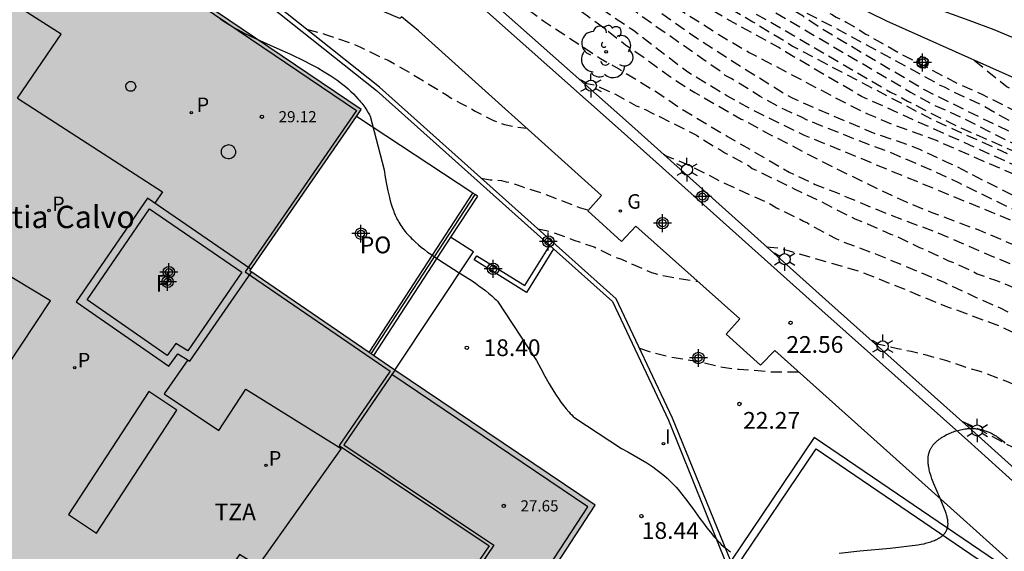
# Model space of a CAD drawing. Units: metres. Extents: x 580643 to 580995, y 4794789 to 4795041.
# Drawn here: x 580861 to 580905, y 4794982 to 4795006 of the extents above; entities that cross this region are included whole.
import ezdxf

# ---------------------------------------------------------------- set-up
doc = ezdxf.new("R2010")
doc.units = ezdxf.units.M
doc.header["$MEASUREMENT"] = 0
doc.linetypes.add('TRAZOS_NORMALES', pattern=[0.75, 0.5, -0.25])
for name, color, linetype in [('020194', 31, 'TRAZOS_NORMALES'), ('020195', 30, 'TRAZOS_NORMALES'), ('020204', 9, 'Continuous'), ('020308', 9, 'Continuous'), ('060135', 9, 'Continuous'), ('060142', 4, 'Continuous'), ('060144', 9, 'Continuous'), ('070105', 6, 'Continuous'), ('070108', 9, 'Continuous'), ('080106', 1, 'Continuous'), ('080110', 9, 'Continuous'), ('080121', 9, 'Continuous'), ('080125', 6, 'Continuous'), ('080201', 9, 'Continuous'), ('080303', 9, 'Continuous'), ('080304', 9, 'Continuous'), ('080310', 9, 'Continuous'), ('080311', 9, 'Continuous'), ('080316', 9, 'Continuous'), ('100106', 63, 'Continuous'), ('100118', 9, 'Continuous'), ('100202', 3, 'Continuous'), ('210205', 4, 'Continuous'), ('210305', 4, 'Continuous'), ('230204', 9, 'Continuous'), ('230304', 9, 'Continuous'), ('250203', 9, 'Continuous'), ('270204', 9, 'Continuous'), ('270304', 9, 'Continuous'), ('990501', 21, 'Continuous'), ('990507', 41, 'Continuous'), ('C_Edificios', 5, 'Continuous'), ('Centroides', 1, 'Continuous')]:
    doc.layers.add(name, color=color, linetype=linetype)
doc.layers.add('080111', color=7, linetype='Continuous', lineweight=30)
doc.layers.add('080119', color=7, linetype='Continuous', lineweight=30)
doc.styles.add('ARIAL', font='arial.ttf', dxfattribs={"height": 1})
doc.styles.add('ARIALI', font='ariali.ttf', dxfattribs={"height": 1})
doc.styles.add('ROMANS', font='romans__.ttf', dxfattribs={"height": 1})

# ---------------------------------------------------------------- blocks, each defined once
blk = doc.blocks.new('Centroide')
for points in [[(0.402, 0), (-0.402, 0)], [(0, -0.402), (0, 0.402)]]:
    blk.add_lwpolyline(points)
for radius in [0.256, 0.159]:
    blk.add_circle((0, 0), radius)
blk = doc.blocks.new('COTAPU')
blk.add_circle((0, 0), 0.075)
blk = doc.blocks.new('PLUVI3')
blk.add_circle((0, 0), 0.055)
blk = doc.blocks.new('REGAS')
blk.add_circle((0, 0), 0.055)
blk = doc.blocks.new('PUNTO')
blk.add_circle((0, 0), 0.075)
blk = doc.blocks.new('ARBOL')
blk.add_circle((0, 0), 0.0587)
for centre, radius, start, end in [((-0.564, 0.381), 0.532, 92.28, 254.58), ((-0.28, 0.855), 0.3, 359.2878, 173.6078), ((0.097, 0.97), 0.21, 23.1565, 160.4665), ((0.438, 0.881), 0.24, 301.578, 139.328), ((0.656, 0.288), 0.443, 319.8556, 114.7656), ((-0.091, 0.321), 0.12, 119.14, 310.56), ((0.819, -0.249), 0.383, 235.5275, 62.0275), ((-0.556, -0.339), 0.555, 142.64, 266.54), ((-0.039, -0.384), 0.21, 189.64, 323.88), ((0.299, -0.624), 0.532, 224.67, 0.24), ((-0.301, -0.676), 0.45, 213.78, 295.32)]:
    blk.add_arc(centre, radius, start, end)
blk = doc.blocks.new('REIND')
blk.add_circle((0, 0), 0.055)
blk = doc.blocks.new('FAROLJ')
for p, q in [((0, 0.248), (0, 0.528)), ((-0.215, 0.124), (-0.458, 0.264)), ((0.215, 0.124), (0.458, 0.264)), ((-0.215, -0.124), (-0.458, -0.264)), ((0, -0.248), (0, -0.528)), ((0.215, -0.124), (0.458, -0.264))]:
    blk.add_line(p, q)
blk.add_circle((0, 0), 0.248)

msp = doc.modelspace()

# ---------------------------------------------------------------- hatches: boundary and pattern name
at = {"layer": '990501'}
h = msp.add_hatch(color=256, dxfattribs=at)
h.paths.add_polyline_path([(580876.271, 4795002.076), (580866.204, 4795008.89), (580867.257, 4795010.548), (580860.257, 4795015.232), (580859.21, 4795013.623), (580849.074, 4795020.484), (580844.266, 4795013.091), (580837.639, 4795017.566), (580828.592, 4795023.578), (580825.472, 4795019.001), (580827.821, 4795017.397), (580824.195, 4795011.904), (580830.106, 4795007.981), (580828.903, 4795006.195), (580830.76, 4795004.91), (580824.493, 4794995.615), (580830.117, 4794991.728), (580832.157, 4794994.663), (580858.921, 4794976.756), (580856.837, 4794973.644), (580862.493, 4794969.908), (580868.833, 4794979.304), (580870.654, 4794977.992), (580871.797, 4794979.846), (580877.679, 4794975.873), (580881.303, 4794981.214), (580883.742, 4794979.723), (580886.76, 4794984.345), (580877.786, 4794990.399), (580871.276, 4794994.849)], flags=0)
h.paths.add_polyline_path([(580863.982, 4794993.546), (580866.776, 4794997.623), (580870.927, 4794994.784), (580868.497, 4794991.269), (580867.966, 4794991.597), (580867.572, 4794991.056)], flags=0)
h.paths.add_polyline_path([(580846.375, 4795005.37), (580842.176, 4795008.233), (580842.459, 4795008.753), (580841.984, 4795009.124), (580844.337, 4795012.741), (580849.214, 4795009.447)], flags=0)
at = {"layer": '990507'}
msp.add_hatch(color=256, dxfattribs=at).paths.add_polyline_path([(580866.776, 4794997.623), (580863.982, 4794993.546), (580867.572, 4794991.056), (580867.966, 4794991.597), (580868.497, 4794991.269), (580870.927, 4794994.784)], flags=0)

# ---------------------------------------------------------------- linework, layer by layer
at = {"layer": '020194', "flags": 128}
for points, elevation in [([(580863.056, 4795039.97), (580862.542, 4795036.698), (580862.513, 4795036.136), (580862.571, 4795032.324), (580862.633, 4795031.612), (580862.744, 4795030.961), (580862.898, 4795030.368), (580863.203, 4795029.529), (580863.466, 4795028.972), (580863.77, 4795028.474), (580864.385, 4795027.117), (580864.69, 4795026.676), (580865.754, 4795024.662), (580866.441, 4795023.867), (580867.383, 4795023.095), (580868.295, 4795022.377), (580871.03, 4795020.593), (580871.818, 4795020.511), (580872.831, 4795019.654), (580874.845, 4795018.941), (580875.383, 4795017.156), (580875.777, 4795016.399), (580876.188, 4795016.326), (580877.576, 4795015.72), (580877.828, 4795015.53), (580878.271, 4795015.337), (580878.948, 4795015.086), (580879.926, 4795014.636), (580881.204, 4795013.738), (580882.107, 4795013.061), (580883.048, 4795012.44), (580888.108, 4795009.293), (580888.404, 4795009.16), (580888.662, 4795008.99), (580893.835, 4795006.009), (580894.057, 4795005.859), (580895.387, 4795005.067), (580895.608, 4795004.916), (580901.93, 4795001.602), (580908.642, 4794998.575)], 27.64), ([(580864.195, 4795040.233), (580864.049, 4795039.902), (580863.6, 4795037.046), (580863.478, 4795034.693), (580863.518, 4795032.094), (580863.534, 4795031.846), (580863.594, 4795031.382), (580863.685, 4795030.958), (580863.803, 4795030.572), (580863.949, 4795030.189), (580864.128, 4795029.809), (580864.336, 4795029.47), (580865.229, 4795027.496), (580865.531, 4795027.059), (580867.058, 4795024.169), (580867.323, 4795023.862), (580867.686, 4795023.565), (580868.037, 4795023.289), (580871.507, 4795021.025), (580872.034, 4795020.971), (580872.711, 4795020.397), (580875.195, 4795019.519), (580875.859, 4795017.317), (580876.141, 4795016.774), (580876.436, 4795016.722), (580877.431, 4795016.288), (580877.612, 4795016.152), (580877.928, 4795016.013), (580878.414, 4795015.833), (580879.115, 4795015.511), (580879.92, 4795015.442), (580880.315, 4795014.897), (580883.31, 4795012.716), (580884.142, 4795012.244), (580884.308, 4795012.131), (580884.493, 4795012.055), (580888.777, 4795009.324), (580890.79, 4795008.154), (580894.708, 4795005.946), (580900.009, 4795002.851), (580900.509, 4795002.605), (580900.767, 4795002.454), (580900.971, 4795002.359), (580901.525, 4795002.057), (580902.468, 4795001.584), (580902.967, 4795001.338), (580910.55, 4794998.001), (580915.767, 4794995.781), (580916.581, 4794995.439), (580923.65, 4794992.645), (580924.297, 4794992.361), (580925.999, 4794991.547), (580926.258, 4794991.451), (580929.531, 4794989.936), (580929.79, 4794989.841), (580930.937, 4794989.292), (580931.991, 4794988.818), (580936.583, 4794986.922)], 28.14), ([(580865.295, 4795040.233), (580865, 4795039.562), (580864.659, 4795037.393), (580864.444, 4795033.25), (580864.465, 4795031.865), (580864.487, 4795031.606), (580864.528, 4795031.369), (580864.584, 4795031.154), (580864.695, 4795030.849), (580864.79, 4795030.646), (580864.901, 4795030.465), (580866.074, 4795027.875), (580866.372, 4795027.443), (580868.027, 4795024.311), (580868.218, 4795024.124), (580868.41, 4795024.004), (580869.108, 4795023.334), (580871.984, 4795021.458), (580872.25, 4795021.431), (580872.592, 4795021.141), (580875.545, 4795020.096), (580876.335, 4795017.478), (580876.506, 4795017.15), (580876.684, 4795017.118), (580877.285, 4795016.856), (580877.395, 4795016.773), (580877.88, 4795016.581), (580878.304, 4795016.386), (580879.915, 4795016.248), (580880.196, 4795015.859), (580880.457, 4795015.633), (580880.801, 4795015.223), (580881.037, 4795015.051), (580883.99, 4795013.092), (580884.23, 4795012.96), (580884.95, 4795012.452), (580885.319, 4795012.226), (580886.777, 4795011.173), (580900.908, 4795002.854), (580901.888, 4795002.306), (580903.164, 4795001.738), (580904.421, 4795001.095), (580908.156, 4794999.241), (580909.283, 4794998.785), (580909.487, 4794998.727), (580910.172, 4794998.48), (580914.91, 4794996.654), (580917.833, 4794995.42), (580920.59, 4794994.318), (580922.699, 4794993.445), (580922.921, 4794993.331), (580923.18, 4794993.236), (580923.402, 4794993.123), (580925.604, 4794992.248), (580926.684, 4794991.774), (580926.999, 4794991.66), (580927.313, 4794991.509), (580928.257, 4794991.129), (580931.305, 4794989.791)], 28.64), ([(580928.218, 4794991.791), (580925.062, 4794993.156), (580923.785, 4794993.557), (580920.454, 4794994.888), (580919.491, 4794995.231), (580913.514, 4794997.551), (580908.001, 4794999.829), (580907.095, 4795000.246), (580903.748, 4795001.855), (580901.53, 4795002.952), (580896.856, 4795005.724), (580896.081, 4795006.252), (580895.73, 4795006.459), (580895.471, 4795006.591), (580894.88, 4795006.95), (580894.658, 4795007.044), (580893.808, 4795007.554), (580891.536, 4795008.819), (580890.501, 4795009.442), (580889.117, 4795010.346), (580888.913, 4795010.459), (580887.566, 4795011.381), (580886.809, 4795011.871), (580884.408, 4795013.378), (580883.524, 4795013.999), (580881.239, 4795015.517), (580880.808, 4795016.122), (580880.6, 4795016.37), (580880.078, 4795016.822), (580879.91, 4795017.054), (580877.493, 4795017.261), (580876.931, 4795017.515), (580876.87, 4795017.526), (580876.811, 4795017.639), (580875.896, 4795020.673), (580872.46, 4795021.891), (580872.404, 4795021.928), (580869.841, 4795024.391), (580869.576, 4795024.543), (580869.136, 4795024.831), (580868.849, 4795025.073), (580868.519, 4795025.412), (580868.432, 4795025.52), (580867.214, 4795027.826), (580866.918, 4795028.254), (580865.441, 4795031.509), (580865.413, 4795031.619), (580865.409, 4795031.807), (580865.717, 4795037.741), (580865.95, 4795039.222), (580866.332, 4795040.088), (580866.943, 4795040.233)], 29.14), ([(580862.11, 4795027.362), (580862.384, 4795026.878), (580862.64, 4795026.483), (580862.696, 4795026.358), (580863.007, 4795025.909), (580863.145, 4795025.65), (580864.677, 4795023.876), (580866.777, 4795022.156), (580868.811, 4795020.552), (580870.077, 4795019.727), (580871.387, 4795019.591), (580873.07, 4795018.167), (580874.144, 4795017.787), (580874.431, 4795016.835), (580875.049, 4795015.648), (580875.693, 4795015.534), (580877.867, 4795014.585), (580878.262, 4795014.287), (580878.955, 4795013.984), (580879.324, 4795013.755), (580881.726, 4795012.378), (580883.849, 4795011.021), (580887.743, 4795008.33), (580888.149, 4795008.066), (580892.119, 4795005.56), (580892.303, 4795005.429), (580893.671, 4795004.636), (580898.273, 4795002.218), (580898.975, 4795001.877), (580900.123, 4795001.402), (580902.048, 4795000.698), (580904.341, 4794999.692), (580906.487, 4794998.781), (580906.709, 4794998.649), (580906.968, 4794998.535), (580908.113, 4794997.912), (580909.13, 4794997.42), (580909.388, 4794997.269), (580911.83, 4794996.188), (580913.475, 4794995.374), (580914.733, 4794994.787), (580915.862, 4794994.313), (580922.336, 4794991.487), (580923.372, 4794991.013), (580926.627, 4794989.572), (580927.7, 4794989.117), (580928.051, 4794988.947), (580929.069, 4794988.51), (580930.492, 4794987.81), (580933.576, 4794985.981), (580934.444, 4794985.434), (580934.999, 4794985.132), (580935.387, 4794984.943), (580936.44, 4794984.32), (580937.419, 4794983.773), (580937.677, 4794983.585), (580938.804, 4794982.906), (580943.219, 4794980.303), (580944.124, 4794979.794), (580944.734, 4794979.472), (580945.214, 4794979.152), (580945.879, 4794978.756), (580946.877, 4794978.227), (580947.062, 4794978.151), (580947.586, 4794978.004)], 26.64), ([(580865.333, 4795022.62), (580866.474, 4795021.686), (580869.07, 4795019.64), (580869.6, 4795019.294), (580871.171, 4795019.132), (580873.189, 4795017.423), (580873.793, 4795017.209), (580873.955, 4795016.674), (580874.685, 4795015.272), (580875.445, 4795015.137), (580878.012, 4795014.017), (580878.479, 4795013.665), (580884.655, 4795009.825), (580885.245, 4795009.393), (580886.335, 4795008.696), (580888.107, 4795007.528), (580891.299, 4795005.289), (580892.869, 4795004.272), (580895.325, 4795002.746), (580895.602, 4795002.595), (580896.804, 4795002.064), (580899.302, 4795001.001), (580900.302, 4795000.676), (580901.301, 4795000.296), (580902.466, 4794999.747), (580902.744, 4794999.633), (580905.184, 4794998.385), (580906.275, 4794997.873), (580908.216, 4794997.019), (580910.417, 4794996.015), (580911.582, 4794995.447), (580912.692, 4794994.954), (580912.913, 4794994.822), (580913.191, 4794994.727), (580913.394, 4794994.614), (580924.25, 4794989.594), (580925.971, 4794988.873), (580928.228, 4794987.998), (580930.151, 4794987.033), (580930.41, 4794986.919), (580933.995, 4794985.03), (580935.73, 4794983.9), (580935.933, 4794983.749), (580936.173, 4794983.617), (580936.746, 4794983.241), (580937.908, 4794982.431), (580938.85, 4794981.829), (580940.808, 4794980.697), (580943.394, 4794979.113), (580944.206, 4794978.604), (580944.372, 4794978.473), (580945.609, 4794977.663), (580947.493, 4794976.513), (580947.715, 4794976.418), (580948.38, 4794976.059), (580949.004, 4794975.756), (580949.181, 4794975.705), (580949.713, 4794975.623)], 26.14), ([(580951.656, 4794973.443), (580951.212, 4794973.591), (580950.715, 4794973.813), (580949.153, 4794974.875), (580942.976, 4794978.482), (580940.372, 4794980.14), (580939.486, 4794980.686), (580938.378, 4794981.402), (580937.344, 4794982.024), (580934.685, 4794983.72), (580933.613, 4794984.305), (580931.396, 4794985.44), (580923.388, 4794989.152), (580921.149, 4794990.083), (580920.206, 4794990.518), (580918.154, 4794991.503), (580915.972, 4794992.618), (580912.94, 4794994.131), (580912.016, 4794994.622), (580906.299, 4794997.257), (580905.134, 4794997.769), (580903.063, 4794998.79), (580902.009, 4794999.283), (580899.974, 4795000.156), (580898.789, 4795000.593), (580896.273, 4795001.601), (580896.014, 4795001.733), (580895.274, 4795002.055), (580894.165, 4795002.66), (580892.854, 4795003.47), (580892.595, 4795003.602), (580892.374, 4795003.79), (580888.941, 4795006.18), (580888.296, 4795006.669), (580887.207, 4795007.458), (580886.986, 4795007.59), (580886.746, 4795007.778), (580885.786, 4795008.381), (580883.386, 4795010.019), (580882.021, 4795010.997), (580878.158, 4795013.449), (580875.197, 4795014.741), (580874.321, 4795014.897), (580873.479, 4795016.513), (580873.443, 4795016.632), (580873.309, 4795016.679), (580870.955, 4795018.672), (580869.38, 4795018.835)], 25.64), ([(580954.104, 4794970.696), (580952.983, 4794971.167), (580952.595, 4794971.393), (580952.41, 4794971.525), (580952.225, 4794971.619), (580951.302, 4794972.222), (580950.232, 4794972.956), (580950.029, 4794973.125), (580949.789, 4794973.257), (580948.866, 4794973.897), (580947.795, 4794974.612), (580946.724, 4794975.272), (580943.436, 4794977.252), (580942.513, 4794977.762), (580941.034, 4794978.537), (580939.87, 4794979.216), (580938.854, 4794979.838), (580937.783, 4794980.442), (580932.815, 4794983.533), (580931.984, 4794984.023), (580930.894, 4794984.608), (580929.064, 4794985.517), (580928.084, 4794985.971), (580926.253, 4794986.879), (580925.181, 4794987.39), (580921.021, 4794989.471), (580910.775, 4794994.504), (580910.461, 4794994.675), (580909.536, 4794995.092), (580908.241, 4794995.716), (580905.821, 4794996.927), (580904.803, 4794997.363), (580896.144, 4795000.915), (580893.833, 4795002.05), (580892.669, 4795002.692), (580890.914, 4795003.748), (580888.479, 4795005.608), (580887.519, 4795006.248), (580886.671, 4795006.85), (580885.785, 4795007.508), (580884.456, 4795008.43), (580883.441, 4795009.071), (580882.019, 4795009.938), (580877.397, 4795012.939), (580876.693, 4795013.584), (580874.95, 4795014.345), (580873.956, 4795014.521), (580873.887, 4795014.655), (580873.671, 4795014.793), (580872.213, 4795016.296), (580872.354, 4795016.845), (580870.739, 4795018.212), (580869.825, 4795018.307)], 25.14), ([(580882.374, 4795016.279), (580882.951, 4795015.537), (580883.292, 4795015.162), (580884.169, 4795014.399), (580891.994, 4795009.39), (580892.566, 4795008.995), (580893.637, 4795008.335), (580894.524, 4795007.863), (580895.189, 4795007.467), (580897.075, 4795006.465), (580897.352, 4795006.351), (580897.574, 4795006.219), (580898.017, 4795005.993), (580898.442, 4795005.747), (580898.904, 4795005.446), (580899.089, 4795005.37), (580899.273, 4795005.238), (580900.53, 4795004.54), (580902.988, 4795003.255), (580904.135, 4795002.743), (580904.93, 4795002.346), (580907.019, 4795001.287), (580908.479, 4795000.475), (580909.365, 4795000.003), (580910.234, 4794999.586), (580911.27, 4794999.168), (580917.008, 4794997.036), (580923.025, 4794995.013), (580924.043, 4794994.632), (580924.265, 4794994.562)], 30.14), ([(580880.51, 4795008.381), (580883.115, 4795007.106), (580883.317, 4795006.937), (580883.465, 4795006.787), (580884.461, 4795006.035), (580887.008, 4795004.359), (580887.895, 4795003.849), (580889.65, 4795002.775), (580890.572, 4795002.135), (580892.697, 4795000.872), (580895.468, 4794999.268), (580896.633, 4794998.719), (580897.577, 4794998.357), (580897.854, 4794998.225), (580898.169, 4794998.11), (580899.242, 4794997.655), (580901, 4794996.971), (580901.999, 4794996.609), (580904.552, 4794995.508), (580905.624, 4794995.071), (580906.679, 4794994.616), (580908.731, 4794993.558), (580909.064, 4794993.406), (580916.679, 4794989.437), (580917.252, 4794989.153), (580925.093, 4794985.515), (580926.979, 4794984.551), (580934.071, 4794980.364), (580936.564, 4794978.781), (580940.516, 4794976.331), (580942.845, 4794975.084), (580943.862, 4794974.574), (580944.435, 4794974.309), (580945.562, 4794973.686), (580946.319, 4794973.233), (580947.816, 4794972.384), (580951.122, 4794970.385), (580956.388, 4794967.389), (580957.328, 4794966.567), (580957.759, 4794966.224), (580958.558, 4794965.538), (580958.959, 4794965.248)], 24.14), ([(580873.828, 4795005.674), (580874.676, 4795005.443), (580875.824, 4795005.042), (580876.249, 4795004.871), (580877.247, 4795004.379), (580877.487, 4795004.284), (580878.818, 4795003.511), (580880.092, 4795002.738), (580880.313, 4795002.587), (580880.72, 4795002.361), (580881.219, 4795002.115), (580881.385, 4795002.002), (580882.208, 4795001.588), (580882.692, 4795001.411), (580883.114, 4795001.317), (580883.702, 4795001.236)], 23.64), ([(580903.756, 4795004.286), (580905.234, 4795003.086), (580905.456, 4795002.991), (580906.583, 4795002.331), (580907.137, 4795002.028), (580907.969, 4795001.612), (580908.228, 4795001.499), (580908.986, 4795001.083), (580912.906, 4794999.32), (580914.312, 4794998.713), (580914.515, 4794998.6), (580915.718, 4794998.125), (580916.829, 4794997.743), (580917.976, 4794997.306), (580918.217, 4794997.229), (580919.142, 4794996.85), (580921.29, 4794996.162), (580922.213, 4794995.816)], 30.64), ([(580886.226, 4795003.274), (580886.83, 4795003.153), (580887.034, 4795003.04), (580887.681, 4795002.756), (580888.605, 4795002.246), (580889.049, 4795002.056), (580889.252, 4795001.943), (580889.678, 4795001.753), (580891.304, 4795000.921), (580892.135, 4795000.394), (580892.357, 4795000.28), (580892.579, 4795000.13), (580893.632, 4794999.563), (580893.798, 4794999.432), (580893.983, 4794999.356), (580895.684, 4794998.523), (580896.904, 4794997.955), (580897.496, 4794997.634), (580898.402, 4794997.18), (580898.975, 4794996.952), (580900.011, 4794996.497), (580900.27, 4794996.401), (580901.306, 4794995.891), (580901.509, 4794995.814), (580902.6, 4794995.303), (580902.823, 4794995.227), (580903.692, 4794994.829), (580903.895, 4794994.716), (580904.709, 4794994.43), (580905.819, 4794993.993), (580906.743, 4794993.52), (580908.147, 4794992.727), (580910.755, 4794991.459), (580911.846, 4794990.966), (580917.966, 4794987.977), (580920.129, 4794986.973), (580922.181, 4794985.913), (580922.718, 4794985.667), (580933.358, 4794979.479), (580934.428, 4794978.782), (580945.535, 4794972.739), (580946.589, 4794972.246), (580946.811, 4794972.114), (580947.033, 4794972.019), (580947.661, 4794971.698), (580948.308, 4794971.395), (580948.493, 4794971.263), (580948.696, 4794971.15), (580948.918, 4794971.055), (580949.509, 4794970.697), (580949.694, 4794970.621), (580953.407, 4794968.414), (580955.694, 4794966.797), (580955.842, 4794966.647), (580956.007, 4794966.515), (580957.982, 4794965.104), (580958.849, 4794964.465), (580960.71, 4794962.907), (580960.932, 4794962.756), (580961.714, 4794962.159)], 23.64), ([(580889.824, 4795000.068), (580889.94, 4795000.005), (580890.828, 4794999.644), (580891.864, 4794999.133), (580892.363, 4794998.869), (580894.656, 4794997.827), (580894.896, 4794997.676), (580895.654, 4794997.298), (580895.876, 4794997.203), (580896.098, 4794997.071), (580896.283, 4794996.995), (580896.486, 4794996.863), (580897.558, 4794996.296), (580897.835, 4794996.164), (580899.335, 4794995.611), (580902.406, 4794994.339), (580902.702, 4794994.188), (580903.848, 4794993.658), (580904.92, 4794993.184), (580906.214, 4794992.522), (580911.505, 4794990.208), (580918.754, 4794986.855), (580921.212, 4794985.533), (580925.166, 4794983.25), (580927.787, 4794981.481), (580928.009, 4794981.367), (580931.832, 4794979.14), (580932.811, 4794978.63), (580937.69, 4794975.93), (580942.385, 4794973.51), (580945.601, 4794971.884), (580947.579, 4794970.807), (580948.687, 4794970.166), (580952.529, 4794967.847), (580954.134, 4794966.792), (580955.242, 4794966.039), (580955.445, 4794965.926), (580956.939, 4794964.835), (580957.124, 4794964.666), (580958.267, 4794963.839), (580958.452, 4794963.726), (580958.673, 4794963.538), (580960.869, 4794961.94), (580961.127, 4794961.789), (580961.312, 4794961.657), (580961.552, 4794961.525), (580962.309, 4794960.979), (580963.1, 4794960.359), (580963.506, 4794959.978), (580964.189, 4794959.384)], 23.14), ([(580881.656, 4794998.994), (580882.063, 4794998.931), (580882.286, 4794998.929), (580882.564, 4794998.89), (580882.768, 4794998.832), (580883.028, 4794998.793), (580883.268, 4794998.698), (580884.49, 4794998.297), (580886.1, 4794997.669), (580886.467, 4794997.569)], 23.14), ([(580884.19, 4794996.728), (580884.568, 4794996.662), (580884.791, 4794996.604), (580885.809, 4794996.223), (580886.716, 4794995.918), (580887.603, 4794995.483), (580887.937, 4794995.368), (580888.214, 4794995.236), (580889.287, 4794994.78), (580889.731, 4794994.646), (580891.38, 4794994.364)], 22.64), ([(580894.45, 4794995.926), (580895.081, 4794995.857), (580898.64, 4794994.819), (580900.935, 4794993.907), (580901.12, 4794993.812), (580902.582, 4794993.223), (580902.896, 4794993.128), (580904.968, 4794992.347), (580905.153, 4794992.253), (580906.245, 4794991.779), (580909.63, 4794990.374), (580910.611, 4794989.919), (580916.97, 4794986.741), (580917.136, 4794986.629), (580917.838, 4794986.232), (580918.042, 4794986.137), (580918.43, 4794985.893), (580918.652, 4794985.779), (580919.852, 4794985.081), (580920.056, 4794984.986), (580921.348, 4794984.176), (580921.902, 4794983.818), (580922.271, 4794983.555), (580924.152, 4794982.438), (580924.37, 4794982.344), (580924.581, 4794982.23), (580934.247, 4794976.756), (580936.715, 4794975.378), (580941.999, 4794972.711), (580944.13, 4794971.801), (580945.04, 4794971.384), (580946.131, 4794970.858), (580947.11, 4794970.273), (580952.298, 4794966.976), (580954.44, 4794965.638), (580957.393, 4794963.698), (580959.243, 4794962.455), (580962.063, 4794960.48), (580962.284, 4794960.293), (580963.796, 4794959.165), (580964.165, 4794958.864), (580965.765, 4794957.35), (580967.065, 4794956.16)], 22.64), ([(580888.748, 4794991.378), (580889.384, 4794991.177), (580890.07, 4794991.003), (580891.312, 4794990.806), (580892.48, 4794990.536), (580893.222, 4794990.436), (580893.426, 4794990.434), (580894.558, 4794990.331), (580895.895, 4794990.319)], 22.14), ([(580903.206, 4794988.113), (580903.906, 4794987.789), (580905.458, 4794986.957), (580905.643, 4794986.881), (580906.272, 4794986.56), (580907.567, 4794986.01), (580907.77, 4794985.896), (580909.583, 4794985.137), (580912.135, 4794984), (580912.45, 4794983.83), (580913.689, 4794983.261), (580915.26, 4794982.486), (580916.24, 4794982.031), (580916.721, 4794981.767), (580919.642, 4794980.329), (580921.048, 4794979.685), (580921.27, 4794979.608), (580922.324, 4794979.134), (580922.546, 4794979.058), (580923.545, 4794978.622), (580928.667, 4794976.217), (580931.976, 4794974.571), (580933.862, 4794973.681), (580937.837, 4794971.751), (580940.02, 4794970.784), (580942.48, 4794969.647), (580942.886, 4794969.421), (580943.071, 4794969.345), (580944.125, 4794968.815), (580945.753, 4794968.075), (580945.956, 4794967.962), (580947.307, 4794967.411), (580948.325, 4794967.049), (580949.749, 4794966.368), (580950.765, 4794965.783), (580950.931, 4794965.67), (580951.909, 4794964.974), (580952.498, 4794964.504), (580952.719, 4794964.354), (580953.66, 4794963.602), (580954.839, 4794962.589), (580954.986, 4794962.42), (580955.778, 4794961.707), (580956.956, 4794960.545), (580957.141, 4794960.413), (580957.638, 4794959.963), (580958.265, 4794959.438), (580958.449, 4794959.306), (580959.426, 4794958.461), (580960.347, 4794957.692), (580960.734, 4794957.335), (580960.919, 4794957.204), (580961.121, 4794956.997), (580961.361, 4794956.809), (580961.545, 4794956.622), (580962.3, 4794955.965), (580964.143, 4794954.407), (580964.327, 4794954.201), (580965.415, 4794953.318), (580966.429, 4794952.548), (580967.519, 4794951.869), (580967.703, 4794951.738), (580968.794, 4794951.208), (580969.849, 4794950.753), (580970.709, 4794950.341)], 21.64)]:
    msp.add_lwpolyline(points, dxfattribs=dict(at, elevation=elevation))
at = {"layer": '020195', "flags": 128}
for points, elevation in [([(580926.807, 4794992.78), (580926.512, 4794992.883), (580924.847, 4794993.622), (580924.588, 4794993.717), (580924.348, 4794993.831), (580924.107, 4794993.907), (580923.867, 4794994.021), (580919.147, 4794995.81), (580918.944, 4794995.867), (580917.741, 4794996.342), (580916.797, 4794996.685), (580916.575, 4794996.78), (580916.352, 4794996.838), (580913.687, 4794997.79), (580908.637, 4794999.953), (580907.824, 4795000.406), (580907.639, 4795000.482), (580907.455, 4795000.614), (580905.624, 4795001.411), (580904.071, 4795002.279), (580903.091, 4795002.734), (580902.426, 4795003.074), (580902.204, 4795003.169), (580901.206, 4795003.735), (580897.399, 4795005.794), (580896.271, 4795006.38), (580896.087, 4795006.511), (580895.902, 4795006.606), (580894.259, 4795007.642), (580893.631, 4795008.019), (580892.744, 4795008.492), (580892.577, 4795008.605), (580892.392, 4795008.681), (580890.86, 4795009.623), (580889.05, 4795010.811), (580887.48, 4795011.735), (580885.024, 4795013.261), (580884.396, 4795013.676), (580881.521, 4795015.707), (580880.965, 4795016.81), (580880.815, 4795017.02), (580880.743, 4795017.107), (580879.96, 4795017.784), (580879.904, 4795017.861), (580878.449, 4795017.985), (580877.618, 4795018.841), (580876.653, 4795019.9), (580876.246, 4795021.251), (580875.375, 4795021.559), (580874.811, 4795022.189), (580874.232, 4795022.899), (580872.979, 4795023.554), (580872.343, 4795023.748), (580871.272, 4795024.777), (580870.813, 4795025.041), (580870.054, 4795025.538), (580869.557, 4795025.955), (580869.156, 4795026.352), (580868.837, 4795026.728), (580868.055, 4795028.209), (580867.763, 4795028.634), (580866.572, 4795031.271), (580866.488, 4795031.58), (580866.46, 4795031.901), (580866.486, 4795032.125), (580866.592, 4795034.539), (580866.776, 4795038.088), (580866.901, 4795038.882), (580867.105, 4795039.346), (580870.847, 4795040.233)], 29.64), ([(580945.052, 4794980.82), (580944.732, 4794980.902), (580944.548, 4794980.997), (580944.325, 4794981.073), (580941.481, 4794982.789), (580941.278, 4794982.884), (580941.111, 4794982.997), (580940.372, 4794983.412), (580940.169, 4794983.544), (580939.966, 4794983.639), (580939.763, 4794983.77), (580932.407, 4794987.607), (580931.298, 4794988.137), (580931.02, 4794988.251), (580930.17, 4794988.704), (580928.062, 4794989.726), (580927.877, 4794989.802), (580927.563, 4794989.972), (580925.898, 4794990.712), (580924.733, 4794991.261), (580916.741, 4794994.621), (580916.445, 4794994.772), (580915.816, 4794995.037), (580907.438, 4794998.735), (580898.708, 4795002.659), (580895.29, 4795004.659), (580894.995, 4795004.847), (580892.5, 4795006.226), (580890.265, 4795007.546), (580888.27, 4795008.697), (580887.291, 4795009.3), (580884.503, 4795011.089), (580884.06, 4795011.391), (580882.417, 4795012.427), (580880.977, 4795013.294), (580879.482, 4795014.338), (580878.613, 4795014.661), (580878.045, 4795014.908), (580877.721, 4795015.152), (580875.941, 4795015.93), (580875.413, 4795016.023), (580874.907, 4795016.996), (580874.494, 4795018.364), (580872.95, 4795018.91), (580871.602, 4795020.051), (580870.554, 4795020.16), (580868.553, 4795021.464), (580867.08, 4795022.626), (580865.559, 4795023.871), (580864.449, 4795025.156), (580863.849, 4795026.292), (580863.541, 4795026.738), (580863.205, 4795027.479), (580862.999, 4795027.797), (580862.805, 4795028.135), (580862.624, 4795028.492), (580862.458, 4795028.868), (580862.175, 4795029.611), (580861.947, 4795030.356), (580861.771, 4795031.176), (580861.705, 4795031.614), (580861.654, 4795032.146)], 27.14), ([(580876.611, 4795012.411), (580879.082, 4795011.209), (580880.763, 4795010.191), (580883.605, 4795008.308), (580883.826, 4795008.139), (580884.103, 4795007.969), (580884.915, 4795007.405), (580886.022, 4795006.559), (580886.907, 4795005.92), (580888.125, 4795004.98), (580889.121, 4795004.284), (580890.136, 4795003.532), (580891.225, 4795002.835), (580893.313, 4795001.646), (580893.627, 4795001.495), (580894.533, 4795000.985), (580895.346, 4795000.588), (580896.233, 4795000.097), (580898.063, 4794999.189), (580899.173, 4794998.659), (580899.413, 4794998.526), (580900.708, 4794997.939), (580901.855, 4794997.464), (580903.994, 4794996.665), (580905.563, 4794996.001), (580906.805, 4794995.432), (580907.73, 4794995.034), (580909.598, 4794994.125), (580914.406, 4794991.908), (580915.352, 4794991.417), (580915.667, 4794991.284), (580916.85, 4794990.716), (580918.034, 4794990.129), (580918.884, 4794989.676), (580919.198, 4794989.543), (580922.673, 4794987.673), (580923.893, 4794987.086), (580924.669, 4794986.652), (580924.854, 4794986.576), (580926.333, 4794985.857), (580929.347, 4794984.344), (580936.44, 4794980.213), (580938.251, 4794979.249), (580940.024, 4794978.174), (580941.151, 4794977.533), (580946.045, 4794974.48), (580948.131, 4794973.105), (580949.147, 4794972.483), (580954.335, 4794969.149), (580956.381, 4794968.141)], 24.64), ([(580899.277, 4794991.613), (580900.318, 4794991.368), (580900.929, 4794991.251), (580901.541, 4794991.097), (580902.522, 4794990.828), (580903.596, 4794990.466), (580903.966, 4794990.369), (580905.28, 4794989.875), (580906.501, 4794989.325), (580906.816, 4794989.211), (580908.942, 4794988.207), (580910.385, 4794987.6), (580912.623, 4794986.521), (580913.677, 4794986.047), (580915.951, 4794984.894), (580916.912, 4794984.383), (580917.097, 4794984.307), (580917.429, 4794984.119), (580920.313, 4794982.681), (580920.646, 4794982.492), (580921.94, 4794981.886), (580922.901, 4794981.358), (580923.105, 4794981.263), (580928.537, 4794978.261), (580933.363, 4794976.007), (580934.398, 4794975.478), (580935.471, 4794974.967), (580935.989, 4794974.702), (580937.93, 4794973.793), (580939.298, 4794973.074), (580944.957, 4794970.441), (580945.363, 4794970.196), (580946.047, 4794969.855), (580946.805, 4794969.44), (580948.375, 4794968.516), (580949.465, 4794967.837), (580950.535, 4794967.103), (580951.459, 4794966.519), (580952.326, 4794965.917), (580955.831, 4794963.415), (580956.642, 4794962.758), (580958.226, 4794961.351), (580959.037, 4794960.675), (580960.051, 4794959.867), (580961.01, 4794959.041), (580961.766, 4794958.44), (580962.78, 4794957.651), (580963.075, 4794957.463), (580965.344, 4794955.789), (580966.599, 4794954.886), (580966.821, 4794954.736), (580967.486, 4794954.358), (580967.67, 4794954.227), (580967.855, 4794954.151), (580968.04, 4794954.019), (580968.225, 4794953.924), (580968.613, 4794953.791), (580968.855, 4794953.77), (580969.199, 4794953.767)], 22.14)]:
    msp.add_lwpolyline(points, dxfattribs=dict(at, elevation=elevation))
at = {"layer": '060135', "flags": 128}
for points in [[(580909.068, 4795001.912), (580899.838, 4795006.037), (580894.379, 4795008.723), (580893.195, 4795009.337), (580892.022, 4795009.971), (580890.861, 4795010.625), (580889.71, 4795011.299), (580888.572, 4795011.992), (580887.445, 4795012.705), (580886.306, 4795013.455), (580885.18, 4795014.225), (580884.068, 4795015.014), (580882.971, 4795015.823), (580881.887, 4795016.651), (580880.819, 4795017.498), (580879.902, 4795018.258), (580878.997, 4795019.032), (580878.106, 4795019.821), (580877.228, 4795020.625), (580876.363, 4795021.443), (580875.512, 4795022.276), (580874.682, 4795023.153)], [(580912.275, 4794979.306), (580903.464, 4794987.241), (580896.924, 4794993.068), (580887.931, 4795001.12), (580881.54, 4795006.795), (580876.145, 4795011.708), (580870.771, 4795016.496)], [(580910.325, 4794977.243), (580909.024, 4794978.51), (580907.516, 4794979.899), (580903.122, 4794983.841), (580894.818, 4794991.285), (580894.176, 4794990.625), (580892.641, 4794992.015), (580893.255, 4794992.698), (580888.58, 4794996.852), (580887.938, 4794996.162), (580886.44, 4794997.539), (580887.054, 4794998.227), (580878.845, 4795005.596), (580878.078, 4795006.233), (580878, 4795006.159), (580876.836, 4795006.643), (580875.684, 4795007.154), (580874.545, 4795007.692), (580873.418, 4795008.255), (580872.304, 4795008.844), (580871.09, 4795009.524), (580869.894, 4795010.234), (580868.716, 4795010.975), (580867.551, 4795011.768)]]:
    msp.add_lwpolyline(points, dxfattribs=at)
at = {"layer": '060142', "flags": 128}
msp.add_lwpolyline([(580912.886, 4794978.756), (580913.199, 4794979.119), (580903.785, 4794987.597), (580897.242, 4794993.426), (580888.251, 4795001.477), (580881.859, 4795007.153), (580876.381, 4795012.141)], dxfattribs=at)
at = {"layer": '060144', "flags": 128}
msp.add_lwpolyline([(580860.299, 4795015.022), (580867.052, 4795010.505), (580865.999, 4795008.847), (580876.062, 4795002.036), (580871.067, 4794994.81), (580877.577, 4794990.36), (580875.288, 4794987.02), (580882.008, 4794982.522), (580881.179, 4794981.298), (580877.639, 4794976.081), (580871.751, 4794980.058), (580870.611, 4794978.208), (580868.795, 4794979.517), (580862.452, 4794970.115), (580857.046, 4794973.686)], dxfattribs=at)
at = {"layer": '070105', "flags": 128}
for points in [[(580904.643, 4794981.654), (580904.761, 4794981.828), (580896.586, 4794987.381), (580892.851, 4794981.842), (580890.229, 4794988.246), (580887.701, 4794993.59), (580877.091, 4795003.077), (580870.853, 4795008.042), (580867.31, 4795010.749), (580867.189, 4795010.593)], [(580867.251, 4795010.539), (580870.728, 4795007.883), (580876.959, 4795002.923), (580884.725, 4794995.979)], [(580876.626, 4794991.192), (580881.28, 4794998.329)], [(580881.482, 4794998.196), (580880.283, 4794996.354)], [(580880.283, 4794996.354), (580876.832, 4794991.051)], [(580884.893, 4794995.829), (580883.684, 4794993.88), (580881.336, 4794995.337), (580881.453, 4794995.526), (580883.612, 4794994.187), (580884.725, 4794995.979)], [(580884.725, 4794995.979), (580884.893, 4794995.829)], [(580884.893, 4794995.829), (580887.533, 4794993.468), (580890.044, 4794988.162), (580892.699, 4794981.588)], [(580892.986, 4794981.412), (580896.668, 4794986.872), (580904.262, 4794981.713)]]:
    msp.add_lwpolyline(points, dxfattribs=at)
at = {"layer": '070108', "flags": 128}
msp.add_lwpolyline([(580876.724, 4794991.126), (580881.379, 4794998.264)], dxfattribs=at)
at = {"layer": '080106', "flags": 128}
for points in [[(580865.944, 4795003.334), (580865.984, 4795003.324), (580866.024, 4795003.314), (580866.064, 4795003.294), (580866.094, 4795003.264), (580866.124, 4795003.224), (580866.144, 4795003.184), (580866.154, 4795003.144), (580866.164, 4795003.104), (580866.154, 4795003.054), (580866.144, 4795003.014), (580866.114, 4795002.984), (580866.084, 4795002.944), (580866.054, 4795002.924), (580866.014, 4795002.904), (580865.974, 4795002.894), (580865.924, 4795002.894), (580865.884, 4795002.894), (580865.844, 4795002.914), (580865.804, 4795002.934), (580865.774, 4795002.964), (580865.744, 4795003.004), (580865.734, 4795003.044), (580865.724, 4795003.084), (580865.724, 4795003.124), (580865.724, 4795003.174), (580865.744, 4795003.214), (580865.774, 4795003.254), (580865.804, 4795003.284), (580865.834, 4795003.304), (580865.874, 4795003.324), (580865.924, 4795003.324), (580865.944, 4795003.334)], [(580870.324, 4795000.504), (580870.384, 4795000.494), (580870.444, 4795000.474), (580870.504, 4795000.444), (580870.544, 4795000.404), (580870.584, 4795000.354), (580870.614, 4795000.294), (580870.634, 4795000.234), (580870.634, 4795000.174), (580870.634, 4795000.104), (580870.614, 4795000.044), (580870.574, 4794999.994), (580870.534, 4794999.944), (580870.484, 4794999.904), (580870.424, 4794999.874), (580870.364, 4794999.864), (580870.304, 4794999.864), (580870.234, 4794999.874), (580870.174, 4794999.894), (580870.124, 4794999.924), (580870.074, 4794999.974), (580870.044, 4795000.024), (580870.014, 4795000.084), (580870.004, 4795000.144), (580870.004, 4795000.204), (580870.014, 4795000.274), (580870.034, 4795000.334), (580870.074, 4795000.384), (580870.114, 4795000.424), (580870.174, 4795000.464), (580870.234, 4795000.484), (580870.294, 4795000.494), (580870.324, 4795000.504)]]:
    msp.add_lwpolyline(points, dxfattribs=at)
at = {"layer": '080110', "flags": 128}
for points in [[(580860.864, 4795002.584), (580862.824, 4795005.454), (580857.294, 4795008.974), (580855.514, 4795006.364)], [(580860.864, 4795002.584), (580867.364, 4794998.384), (580867.023, 4794997.874)], [(580856.944, 4794992.495), (580860.324, 4794990.455), (580862.344, 4794993.505), (580859.004, 4794995.505), (580856.944, 4794992.495)], [(580868.496, 4794990.864), (580867.443, 4794989.335), (580869.893, 4794987.695), (580871.103, 4794989.544), (580875.373, 4794986.894), (580871.643, 4794981.635), (580870.813, 4794982.145), (580868.855, 4794979.288)], [(580877.786, 4794990.399), (580875.498, 4794987.06), (580882.217, 4794982.563), (580881.303, 4794981.214)], [(580866.746, 4794989.44), (580863.146, 4794983.93), (580864.409, 4794983.101), (580868.009, 4794988.611), (580866.746, 4794989.44)]]:
    msp.add_lwpolyline(points, dxfattribs=at)
at = {"layer": '080111', "flags": 128}
for points in [[(580876.059, 4795001.769), (580876.271, 4795002.076), (580866.204, 4795008.89), (580867.251, 4795010.539)], [(580876.626, 4794991.192), (580871.276, 4794994.849), (580876.059, 4795001.769)], [(580876.832, 4794991.051), (580876.724, 4794991.126), (580876.626, 4794991.192)], [(580877.786, 4794990.399), (580876.832, 4794991.051)], [(580883.742, 4794979.723), (580886.76, 4794984.345), (580877.786, 4794990.399)]]:
    msp.add_lwpolyline(points, dxfattribs=at)
at = {"layer": '080119', "flags": 128}
msp.add_lwpolyline([(580866.776, 4794997.623), (580870.927, 4794994.784), (580868.497, 4794991.269), (580867.966, 4794991.597), (580867.572, 4794991.056), (580863.982, 4794993.546), (580866.776, 4794997.623)], dxfattribs=at)
at = {"layer": '080121', "flags": 128}
for points in [[(580881.28, 4794998.329), (580876.059, 4795001.769)], [(580881.482, 4794998.196), (580881.379, 4794998.264), (580881.28, 4794998.329)], [(580877.786, 4794990.399), (580881.315, 4794995.706), (580880.283, 4794996.354)]]:
    msp.add_lwpolyline(points, dxfattribs=at)
at = {"layer": '080125', "flags": 128}
for points in [[(580871.331, 4794994.928), (580866.686, 4794998.104), (580863.501, 4794993.458), (580867.653, 4794990.578), (580868.057, 4794991.134), (580868.595, 4794990.803), (580871.355, 4794994.795)], [(580881.438, 4794981.414), (580883.668, 4794980.05), (580886.429, 4794984.278), (580877.65, 4794990.201)]]:
    msp.add_lwpolyline(points, dxfattribs=at)
at = {"layer": '100106', "flags": 128}
for points in [[(580905.756, 4795005.187), (580904.65, 4795005.642), (580903.534, 4795006.068), (580902.408, 4795006.463)], [(580869.951, 4795006.144), (580870.081, 4795006.054), (580870.212, 4795005.967), (580870.345, 4795005.883), (580870.479, 4795005.802), (580870.614, 4795005.723), (580870.751, 4795005.647), (580871.029, 4795005.5), (580871.312, 4795005.36), (580871.893, 4795005.091), (580872.19, 4795004.959), (580872.492, 4795004.826), (580873.106, 4795004.549), (580873.722, 4795004.255), (580874.027, 4795004.099), (580874.327, 4795003.937), (580874.62, 4795003.766), (580874.905, 4795003.588), (580875.044, 4795003.495), (580875.18, 4795003.4), (580875.313, 4795003.303), (580875.443, 4795003.203), (580875.57, 4795003.1), (580875.693, 4795002.995), (580875.812, 4795002.887), (580875.927, 4795002.776), (580876.038, 4795002.662), (580876.144, 4795002.544), (580876.196, 4795002.484), (580876.246, 4795002.424), (580876.295, 4795002.362), (580876.343, 4795002.3), (580876.389, 4795002.237), (580876.434, 4795002.173), (580876.478, 4795002.108), (580876.52, 4795002.042), (580876.561, 4795001.975), (580876.601, 4795001.908), (580876.639, 4795001.839), (580876.657, 4795001.805), (580876.675, 4795001.77), (580877.303, 4794999.366), (580877.354, 4794999.051), (580877.409, 4794998.738), (580877.47, 4794998.431), (580877.539, 4794998.129), (580877.578, 4794997.982), (580877.62, 4794997.836), (580877.666, 4794997.694), (580877.716, 4794997.553), (580877.743, 4794997.485), (580877.77, 4794997.416), (580877.799, 4794997.349), (580877.829, 4794997.282), (580877.861, 4794997.217), (580877.893, 4794997.152), (580877.927, 4794997.088), (580877.962, 4794997.025), (580878.005, 4794996.954), (580878.049, 4794996.884), (580878.095, 4794996.815), (580878.143, 4794996.748), (580878.192, 4794996.681), (580878.244, 4794996.616), (580878.296, 4794996.551), (580878.351, 4794996.488), (580878.407, 4794996.426), (580878.464, 4794996.365), (580878.523, 4794996.304), (580878.583, 4794996.245), (580878.707, 4794996.129), (580878.836, 4794996.015), (580878.969, 4794995.905), (580879.107, 4794995.797), (580879.248, 4794995.692), (580879.392, 4794995.588), (580879.69, 4794995.386), (580879.996, 4794995.188), (580880.622, 4794994.796), (580881.246, 4794994.395), (580881.398, 4794994.291), (580881.549, 4794994.184), (580881.697, 4794994.076), (580881.842, 4794993.965), (580881.984, 4794993.85), (580882.123, 4794993.733), (580882.257, 4794993.612), (580882.322, 4794993.55), (580882.387, 4794993.487), (580884.137, 4794990.827), (580884.323, 4794990.473), (580884.511, 4794990.123), (580884.704, 4794989.78), (580884.905, 4794989.446), (580885.01, 4794989.283), (580885.117, 4794989.124), (580885.228, 4794988.969), (580885.342, 4794988.818), (580885.461, 4794988.671), (580885.584, 4794988.529), (580885.648, 4794988.46), (580885.712, 4794988.392), (580885.778, 4794988.325), (580885.846, 4794988.26), (580887.944, 4794986.893), (580888.229, 4794986.739), (580888.513, 4794986.58), (580888.795, 4794986.417), (580889.073, 4794986.246), (580889.21, 4794986.157), (580889.345, 4794986.065), (580889.478, 4794985.971), (580889.61, 4794985.873), (580889.738, 4794985.772), (580889.865, 4794985.667), (580889.988, 4794985.558), (580890.109, 4794985.446), (580890.204, 4794985.352), (580890.297, 4794985.255), (580890.388, 4794985.156), (580890.477, 4794985.055), (580890.652, 4794984.847), (580890.82, 4794984.633), (580891.145, 4794984.196), (580891.46, 4794983.758), (580891.616, 4794983.544), (580891.772, 4794983.335), (580891.929, 4794983.134), (580892.088, 4794982.943), (580892.169, 4794982.851), (580892.25, 4794982.763), (580892.333, 4794982.677), (580892.416, 4794982.596), (580892.501, 4794982.518), (580892.587, 4794982.444), (580892.631, 4794982.409), (580892.675, 4794982.374), (580892.719, 4794982.341), (580892.741, 4794982.325), (580892.764, 4794982.309), (580892.828, 4794982.266)], [(580897.709, 4794982.197), (580898.636, 4794982.309), (580899.987, 4794982.422), (580901.235, 4794982.57), (580901.373, 4794982.597), (580901.506, 4794982.626), (580901.57, 4794982.642), (580901.633, 4794982.658), (580901.695, 4794982.675), (580901.754, 4794982.693), (580901.812, 4794982.712), (580901.869, 4794982.732), (580901.923, 4794982.752), (580901.976, 4794982.774), (580902.027, 4794982.796), (580902.076, 4794982.819), (580902.1, 4794982.831), (580902.124, 4794982.844), (580902.146, 4794982.856), (580902.169, 4794982.869), (580902.191, 4794982.882), (580902.212, 4794982.895), (580902.233, 4794982.909), (580902.253, 4794982.923), (580902.273, 4794982.937), (580902.292, 4794982.951), (580902.31, 4794982.966), (580902.328, 4794982.981), (580902.346, 4794982.996), (580902.363, 4794983.012), (580902.379, 4794983.028), (580902.395, 4794983.044), (580902.41, 4794983.06), (580902.425, 4794983.077), (580902.439, 4794983.094), (580902.452, 4794983.111), (580902.465, 4794983.129), (580902.477, 4794983.147), (580902.488, 4794983.166), (580902.499, 4794983.184), (580902.509, 4794983.203), (580902.519, 4794983.223), (580902.528, 4794983.242), (580902.536, 4794983.262), (580902.544, 4794983.283), (580902.551, 4794983.303), (580902.557, 4794983.324), (580902.563, 4794983.346), (580902.567, 4794983.368), (580902.572, 4794983.39), (580902.575, 4794983.412), (580902.576, 4794983.424), (580902.578, 4794983.435), (580902.58, 4794983.455), (580902.581, 4794983.475), (580902.582, 4794983.495), (580902.582, 4794983.515), (580902.582, 4794983.536), (580902.581, 4794983.557), (580902.58, 4794983.578), (580902.578, 4794983.6), (580902.576, 4794983.621), (580902.574, 4794983.643), (580902.571, 4794983.666), (580902.568, 4794983.688), (580902.56, 4794983.733), (580902.55, 4794983.78), (580902.54, 4794983.827), (580902.527, 4794983.875), (580902.514, 4794983.923), (580902.499, 4794983.973), (580902.465, 4794984.074), (580902.428, 4794984.177), (580902.248, 4794984.613), (580902.047, 4794985.07), (580901.95, 4794985.303), (580901.862, 4794985.535), (580901.822, 4794985.65), (580901.787, 4794985.764), (580901.771, 4794985.821), (580901.756, 4794985.878), (580901.742, 4794985.934), (580901.73, 4794985.99), (580901.719, 4794986.046), (580901.709, 4794986.101), (580901.702, 4794986.155), (580901.695, 4794986.21), (580901.691, 4794986.263), (580901.688, 4794986.317), (580901.687, 4794986.343), (580901.687, 4794986.369), (580901.687, 4794986.395), (580901.688, 4794986.421), (580901.689, 4794986.447), (580901.691, 4794986.473), (580901.693, 4794986.498), (580901.696, 4794986.523), (580901.699, 4794986.549), (580901.703, 4794986.574), (580901.708, 4794986.598), (580901.712, 4794986.623), (580901.718, 4794986.647), (580901.724, 4794986.671), (580901.731, 4794986.696), (580901.738, 4794986.719), (580901.746, 4794986.743), (580901.754, 4794986.766), (580901.764, 4794986.79), (580901.768, 4794986.801), (580901.773, 4794986.813), (580901.785, 4794986.838), (580901.798, 4794986.863), (580901.811, 4794986.888), (580901.825, 4794986.913), (580901.84, 4794986.937), (580901.855, 4794986.962), (580901.871, 4794986.985), (580901.888, 4794987.009), (580901.906, 4794987.032), (580901.924, 4794987.055), (580901.943, 4794987.078), (580901.962, 4794987.1), (580901.982, 4794987.122), (580902.003, 4794987.144), (580902.025, 4794987.165), (580902.046, 4794987.186), (580902.069, 4794987.207), (580902.092, 4794987.228), (580902.115, 4794987.248), (580902.139, 4794987.268), (580902.189, 4794987.306), (580902.24, 4794987.344), (580902.293, 4794987.38), (580902.348, 4794987.414), (580902.404, 4794987.448), (580902.462, 4794987.479), (580902.52, 4794987.51), (580902.58, 4794987.539), (580902.641, 4794987.566), (580902.703, 4794987.592), (580902.765, 4794987.616), (580902.828, 4794987.639), (580902.891, 4794987.661), (580902.955, 4794987.68), (580903.019, 4794987.698), (580903.083, 4794987.715), (580903.147, 4794987.729), (580903.211, 4794987.743), (580903.275, 4794987.754), (580903.338, 4794987.764), (580903.401, 4794987.771), (580903.432, 4794987.775), (580903.463, 4794987.778), (580903.513, 4794987.781), (580903.563, 4794987.784), (580903.612, 4794987.785), (580903.661, 4794987.785), (580903.709, 4794987.784), (580903.757, 4794987.782), (580903.804, 4794987.779), (580903.851, 4794987.774), (580903.897, 4794987.769), (580903.943, 4794987.763), (580903.988, 4794987.755), (580904.033, 4794987.746), (580904.078, 4794987.737), (580904.122, 4794987.726), (580904.165, 4794987.714), (580904.208, 4794987.701), (580904.251, 4794987.688), (580904.294, 4794987.673), (580904.336, 4794987.657), (580904.377, 4794987.641), (580904.418, 4794987.623), (580904.459, 4794987.605), (580904.5, 4794987.585), (580904.54, 4794987.565), (580904.579, 4794987.544), (580904.619, 4794987.522), (580904.658, 4794987.499), (580904.696, 4794987.476), (580904.734, 4794987.451), (580904.772, 4794987.426), (580904.81, 4794987.4), (580904.847, 4794987.373), (580904.921, 4794987.317), (580904.993, 4794987.258), (580905.065, 4794987.196), (580905.135, 4794987.132)]]:
    msp.add_lwpolyline(points, dxfattribs=at)
at = {"layer": '100118', "flags": 128}
msp.add_lwpolyline([(580901.342, 4795004.454), (580901.183, 4795004.082), (580901.555, 4795003.923), (580901.714, 4795004.295), (580901.342, 4795004.454)], dxfattribs=at)

# ---------------------------------------------------------------- block references
at = {"layer": '020204', "rotation": 359.9987685839998}
for p in [(580895.525, 4794992.525, 22.558), (580881.01, 4794991.405, 18.397), (580893.233, 4794988.883, 22.273), (580888.836, 4794983.859, 18.443)]:
    msp.add_blockref('COTAPU', p, dxfattribs=at)
at = {"layer": '080201', "rotation": 359.9987685839998}
for p in [(580871.821, 4795001.752, 29.119), (580882.666, 4794984.319, 27.649)]:
    msp.add_blockref('PUNTO', p, dxfattribs=at)
at = {"layer": '100202', "rotation": 359.9987685839998}
msp.add_blockref('ARBOL', (580887.258, 4795004.661), dxfattribs=at)
at = {"layer": '210205', "rotation": 359.9987685839998}
for p in [(580868.658, 4795001.931, 29.071), (580862.28, 4794997.552, 29.085), (580863.429, 4794990.515, 29.071), (580872.006, 4794986.133, 29.051)]:
    msp.add_blockref('PLUVI3', p, dxfattribs=at)
at = {"layer": '230204', "rotation": 359.9987685839998}
msp.add_blockref('REGAS', (580887.896, 4794997.526, 23.341), dxfattribs=at)
at = {"layer": '250203', "rotation": 359.9987685839998}
for p in [(580886.57, 4795003.144), (580890.878, 4794999.383), (580895.257, 4794995.37), (580899.654, 4794991.466), (580903.892, 4794987.697)]:
    msp.add_blockref('FAROLJ', p, dxfattribs=at)
at = {"layer": '270204', "rotation": 359.9987685839998}
msp.add_blockref('REIND', (580889.827, 4794987.107, 18.34), dxfattribs=at)
at = {"layer": 'C_Edificios', "rotation": 359.9987685915977}
msp.add_blockref('Centroide', (580867.653, 4794994.787), dxfattribs=at)
at = {"layer": 'Centroides', "rotation": 359.9987685839998}
for p in [(580901.443, 4795004.183), (580891.573, 4794998.174), (580889.783, 4794996.984), (580876.263, 4794996.514), (580884.663, 4794996.164), (580882.193, 4794994.934), (580867.594, 4794994.354), (580891.393, 4794990.944)]:
    msp.add_blockref('Centroide', p, dxfattribs=at)

# ---------------------------------------------------------------- texts
at = {"layer": '020308', "style": 'ARIAL'}
for s, p in [('22.56', (580895.334, 4794991.174)), ('18.40', (580881.76, 4794991.03)), ('22.27', (580893.397, 4794987.775)), ('18.44', (580888.854, 4794982.839))]:
    msp.add_text(s, height=0.75, rotation=359.9988, dxfattribs=at).set_placement(p)
at = {"layer": '080303', "style": 'ARIAL'}
for s, p in [('29.12', (580872.571, 4795001.502)), ('27.65', (580883.416, 4794984.069))]:
    msp.add_text(s, height=0.5, rotation=359.9988, dxfattribs=at).set_placement(p)
at = {"layer": '080304', "style": 'ARIALI'}
msp.add_text('Jose Matia Calvo', height=1, dxfattribs=at).set_placement((580855.467, 4794996.764))
at = {"layer": '080310', "style": 'ARIAL'}
msp.add_text('P', height=0.75, rotation=359.9988, dxfattribs=at).set_placement((580867.057, 4794993.918))
at = {"layer": '080311', "style": 'ARIAL'}
msp.add_text('TZA', height=0.75, rotation=359.9988, dxfattribs=at).set_placement((580869.703, 4794983.675))
at = {"layer": '080316', "style": 'ARIAL'}
msp.add_text('PO', height=0.75, rotation=359.9988, dxfattribs=at).set_placement((580876.213, 4794995.634))
at = {"layer": '210305', "style": 'ROMANS'}
for p in [(580868.895, 4795001.961), (580862.419, 4794997.527), (580863.566, 4794990.522), (580872.132, 4794986.126)]:
    msp.add_text('P', height=0.65, rotation=359.9988, dxfattribs=at).set_placement(p)
at = {"layer": '230304', "style": 'ROMANS'}
msp.add_text('G', height=0.65, rotation=359.9988, dxfattribs=at).set_placement((580888.202, 4794997.632))
at = {"layer": '270304', "style": 'ROMANS'}
msp.add_text('I', height=0.65, rotation=359.9988, dxfattribs=at).set_placement((580889.893, 4794987.1))

doc.saveas('drawing.dxf')
